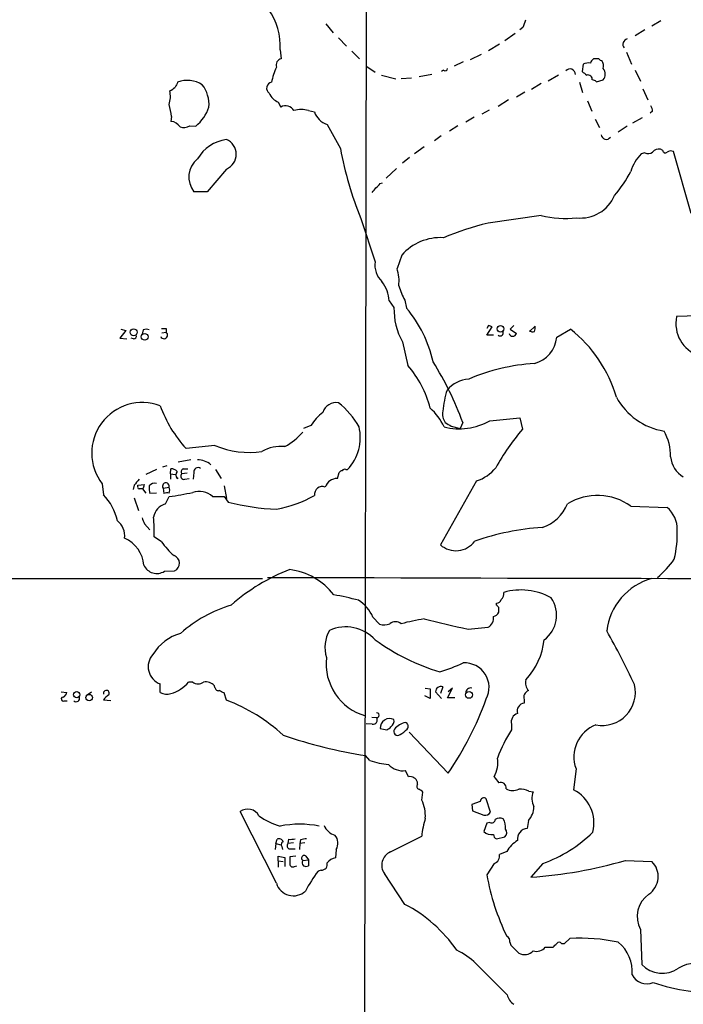
# Model space of a CAD drawing. Extents: x 15 to 1052, y 8 to 872.
# Drawn here: x 170 to 263, y 553 to 691 of the extents above; entities that cross this region are included whole.
import ezdxf

# ---------------------------------------------------------------- set-up
doc = ezdxf.new("R2010")
doc.units = 0
doc.header["$MEASUREMENT"] = 0
doc.layers.add('MAIN', color=5, linetype='CONTINUOUS')

msp = doc.modelspace()

# ---------------------------------------------------------------- linework, layer by layer
at = {"layer": 'MAIN'}
for p, q in [((218.8633, 709.0833), (218.44, 452.882)), ((260.2653, 691.134), (258.9953, 690.372)), ((213.1907, 690.7106), (214.2067, 689.4406)), ((240.8767, 690.2026), (240.4533, 689.864)), ((257.9793, 689.864), (256.6247, 689.0173)), ((214.9687, 688.7633), (216.0693, 687.578)), ((239.776, 689.356), (238.3367, 688.34)), ((206.756, 687.07), (206.9253, 685.8)), ((216.8313, 686.9006), (217.932, 685.8)), ((236.0507, 686.9853), (237.5747, 687.9166)), ((255.4393, 686.7313), (256.1167, 685.038)), ((232.4947, 685.3766), (231.2247, 684.784)), ((233.5107, 685.7153), (235.0347, 686.4773)), ((251.5447, 685.8), (250.7827, 685.8)), ((218.948, 684.6993), (220.1333, 683.9373)), ((229.7007, 684.1913), (229.4467, 684.022)), ((249.3433, 685.038), (249.174, 684.022)), ((256.6247, 684.1913), (257.3867, 682.6673)), ((220.98, 683.514), (223.012, 683.006)), ((225.2133, 683.0906), (223.774, 683.006)), ((228.092, 683.5986), (226.314, 683.26)), ((245.872, 683.514), (244.4327, 682.6673)), ((248.8353, 682.498), (249.2587, 681.0586)), ((251.206, 682.5826), (252.1373, 682.8366)), ((239.9453, 680.466), (241.1307, 681.1433)), ((243.4167, 682.3286), (242.062, 681.482)), ((257.7253, 681.5666), (258.4027, 680.0426)), ((206.502, 679.704), (206.8407, 679.0266)), ((238.8447, 680.0426), (237.4053, 679.1113)), ((249.936, 679.8733), (250.5287, 678.434)), ((210.7353, 678.5186), (211.582, 678.3493)), ((236.1353, 678.6033), (235.1193, 678.0106)), ((259.08, 678.434), (258.7413, 678.18)), ((191.516, 677.672), (191.4313, 676.9946)), ((234.0187, 677.5873), (232.8333, 676.91)), ((251.0367, 677.3333), (251.6293, 676.148)), ((257.6407, 677.5026), (256.286, 676.7406)), ((194.056, 676.402), (194.9027, 676.3173)), ((213.36, 676.5713), (215.2227, 673.1846)), ((231.7327, 676.402), (230.5473, 675.64)), ((255.524, 676.3173), (254.254, 675.4706)), ((229.362, 674.9626), (228.4307, 674.2853)), ((226.9913, 673.4386), (225.6367, 672.4226)), ((260.5193, 672.9306), (260.1807, 673.1)), ((224.9593, 671.9146), (223.9433, 671.1526)), ((257.9793, 672.592), (257.4713, 672.4226)), ((264.4987, 664.0406), (262.0433, 672.7613)), ((199.2207, 670.306), (196.5113, 667.0886)), ((223.0967, 670.3906), (221.6573, 669.036)), ((220.8107, 668.274), (221.1493, 668.3586)), ((196.5113, 667.0886), (194.6487, 667.0886)), ((218.1013, 663.3633), (220.1333, 657.2673)), ((243.4167, 663.7866), (235.966, 662.686)), ((223.8587, 658.1986), (223.1813, 656.336)), ((222.0807, 651.764), (222.758, 650.8326)), ((224.282, 651.8486), (224.536, 650.748)), ((265.43, 649.6473), (262.4667, 649.5626)), ((190.754, 647.8693), (190.754, 647.3613)), ((236.0507, 648.2926), (235.7967, 647.8693)), ((235.7967, 646.938), (236.5587, 648.1233)), ((239.6067, 648.2926), (239.0987, 647.7846)), ((241.808, 647.446), (242.57, 648.208)), ((185.0813, 647.6153), (184.2347, 646.5146)), ((184.2347, 646.5146), (185.2507, 646.43)), ((184.404, 647.7846), (185.0813, 647.6153)), ((186.182, 646.43), (185.8433, 646.5146)), ((187.5367, 647.7), (187.3673, 647.1073)), ((190.1613, 647.2766), (190.754, 647.3613)), ((236.728, 646.938), (235.7967, 646.938)), ((239.0987, 647.7846), (239.9453, 647.192)), ((245.618, 646.684), (247.5653, 647.7846)), ((223.9433, 646.0066), (224.7053, 642.7046)), ((211.074, 634.238), (210.058, 633.8146)), ((230.8013, 634.1533), (232.0713, 633.8146)), ((232.41, 634.6613), (232.0713, 633.8146)), ((236.22, 634.9153), (240.4533, 635.3386)), ((240.4533, 635.3386), (240.792, 633.73)), ((197.612, 631.444), (193.548, 631.0206)), ((190.8387, 628.5653), (190.246, 628.396)), ((194.2253, 629.412), (192.4473, 629.0733)), ((189.3993, 628.0573), (187.8753, 627.38)), ((191.3467, 627.4646), (191.4313, 628.142)), ((191.3467, 627.4646), (191.3467, 626.7026)), ((191.3467, 627.4646), (192.024, 627.38)), ((193.7173, 627.5493), (192.9553, 627.4646)), ((193.1247, 628.142), (193.802, 628.142)), ((194.6487, 627.634), (194.564, 626.7026)), ((197.6967, 628.0573), (198.4587, 626.7873)), ((214.7993, 626.7873), (215.0533, 627.634)), ((215.9847, 628.0573), (216.2387, 628.0573)), ((181.7793, 626.0253), (181.9487, 624.5013)), ((186.2667, 625.856), (186.0973, 625.2633)), ((186.7747, 625.856), (187.706, 625.9406)), ((186.7747, 625.6866), (186.7747, 625.856)), ((192.278, 626.7873), (192.4473, 626.872)), ((193.3787, 626.7026), (193.9713, 626.7873)), ((198.882, 625.7713), (199.2207, 623.9933)), ((234.3573, 626.4486), (229.2773, 617.474)), ((187.452, 625.348), (187.8753, 624.7553)), ((189.3993, 624.7553), (188.468, 624.6706)), ((190.3307, 625.4326), (191.1773, 625.602)), ((190.3307, 625.4326), (190.4153, 624.6706)), ((186.2667, 624.078), (186.8593, 622.3)), ((190.6693, 623.2313), (191.1773, 624.2473)), ((197.2733, 624.2473), (198.882, 624.2473)), ((198.882, 624.2473), (199.4747, 623.4853)), ((256.032, 622.8926), (261.112, 622.7233)), ((187.706, 620.4373), (188.468, 619.5906)), ((190.0767, 617.8973), (189.0607, 618.5746)), ((190.5, 613.7486), (191.9393, 613.8333)), ((83.9893, 612.8173), (204.3007, 612.7326)), ((237.1513, 609.0073), (237.1513, 609.2613)), ((219.7947, 607.314), (220.726, 606.298)), ((233.172, 605.6206), (235.966, 605.8746)), ((194.4793, 598.17), (193.8867, 598.17)), ((176.022, 596.8153), (176.784, 596.7306)), ((179.4933, 596.3073), (180.2553, 596.8153)), ((189.9073, 596.7306), (189.9073, 597.916)), ((197.612, 597.408), (197.5273, 597.662)), ((199.2207, 595.63), (198.882, 596.646)), ((227.1607, 597.3233), (227.838, 597.2386)), ((227.838, 597.2386), (227.838, 595.884)), ((229.4467, 595.884), (228.6, 596.8153)), ((229.616, 597.4926), (229.2773, 596.5613)), ((230.2933, 595.9686), (230.9707, 597.3233)), ((230.9707, 597.3233), (230.378, 596.8153)), ((176.4453, 595.5453), (176.8687, 595.5453)), ((182.9647, 595.5453), (181.9487, 595.63)), ((227.838, 595.884), (227.076, 596.2226)), ((231.3093, 595.9686), (230.2933, 595.9686)), ((241.046, 595.7146), (241.046, 595.2066)), ((219.6253, 593.2593), (220.3027, 593.1746)), ((219.71, 592.2433), (218.8633, 592.328)), ((220.8107, 591.6506), (221.742, 591.4813)), ((230.378, 585.3853), (224.8747, 591.1426)), ((239.268, 592.2433), (239.268, 591.4813)), ((219.3713, 587.1633), (218.7787, 587.8406)), ((224.79, 584.8773), (224.3667, 585.724)), ((248.3273, 585.978), (247.9887, 583.0146)), ((226.06, 583.7766), (226.06, 584.1153)), ((241.7233, 582.8453), (242.316, 582.7606)), ((226.6527, 581.5753), (226.822, 582.676)), ((236.3047, 579.882), (235.712, 581.7446)), ((234.8653, 581.406), (233.68, 580.9826)), ((233.68, 580.9826), (233.7647, 580.0513)), ((233.7647, 580.0513), (235.3733, 579.4586)), ((206.248, 569.8913), (201.168, 579.9666)), ((241.6387, 578.6966), (241.4693, 577.596)), ((235.7967, 578.358), (235.3733, 577.1726)), ((236.22, 578.4426), (235.7967, 578.358)), ((206.1633, 575.4793), (206.3327, 576.072)), ((207.9413, 576.072), (207.8567, 575.4793)), ((209.6347, 575.9873), (209.55, 575.4793)), ((222.25, 574.294), (226.6527, 576.4953)), ((237.1513, 576.1566), (238.3367, 576.4106)), ((206.1633, 575.4793), (206.0787, 574.6326)), ((206.1633, 575.4793), (206.8407, 575.31)), ((207.01, 575.056), (207.0947, 574.6326)), ((208.6187, 575.564), (207.8567, 575.4793)), ((208.1107, 574.7173), (208.8727, 574.7173)), ((209.55, 575.4793), (209.4653, 574.6326)), ((210.2273, 575.564), (209.55, 575.4793)), ((214.63, 574.6326), (214.5453, 573.4473)), ((206.502, 573.024), (206.502, 573.7013)), ((206.502, 573.7013), (207.4333, 573.532)), ((207.4333, 573.532), (207.4333, 572.262)), ((208.9573, 573.7013), (208.1107, 573.6166)), ((209.9733, 573.1086), (210.7353, 573.1933)), ((210.3967, 573.7013), (210.7353, 573.1933)), ((210.7353, 573.1933), (210.7353, 572.3466)), ((238.5907, 574.3786), (237.5747, 573.9553)), ((255.27, 573.1086), (258.9953, 572.9393)), ((206.502, 573.024), (206.502, 572.1773)), ((206.502, 573.024), (207.1793, 572.9393)), ((208.788, 572.262), (209.1267, 572.3466)), ((212.5133, 571.754), (212.09, 571.5846)), ((236.8127, 572.6853), (235.7967, 571.0766)), ((243.6707, 572.6853), (241.9773, 570.738)), ((224.282, 566.928), (221.4033, 571.246)), ((246.7187, 561.4246), (247.4807, 562.102)), ((257.3867, 563.372), (257.556, 558.4613)), ((239.014, 561.594), (239.1833, 561.1706)), ((239.1833, 561.1706), (240.284, 560.07)), ((244.0093, 560.9166), (245.11, 560.9166)), ((246.2953, 561.4246), (246.7187, 561.4246)), ((238.6753, 554.228), (234.2727, 558.6306))]:
    msp.add_line(p, q, dxfattribs=at)
for centre, radius in [((237.7228, 647.8482), 0.4571), ((186.1819, 647.3613), 0.4826), ((187.7339, 646.7185), 0.4796), ((178.1891, 596.3962), 0.4418), ((233.2958, 596.3778), 0.4842), ((179.93, 595.9896), 0.4557)]:
    msp.add_circle(centre, radius, dxfattribs=at)
for centre, radius, start, end in [((197.9333, 687.6324), 8.8406, 356.352635, 35.312712), ((495.0458, 606.0607), 267.7346, 161.45385, 161.683033), ((255.6933, 687.832), 0.7806, 102.526419, 220.604479), ((207.118, 684.9037), 0.9168, 102.133605, 198.381588), ((251.46, 684.8686), 1.1516, 126.024081, 162.896174), ((252.0103, 686.0962), 0.5518, 212.463229, 265.603684), ((250.9522, 684.8264), 1.2449, 342.173443, 35.31403), ((212.4916, 681.45), 6.9998, 153.1216, 171.389379), ((229.9124, 684.5158), 0.3874, 236.880041, 349.51391), ((247.4742, 683.6094), 0.7687, 359.194855, 139.696234), ((376.5005, 853.0769), 211.6403, 233.014163, 233.243367), ((250.1052, 683.5988), 1.6284, 81.022983, 117.896356), ((251.1638, 683.641), 1.2628, 320.433184, 39.563318), ((361.5532, 597.4794), 189.3504, 153.320371, 153.54954), ((193.7719, 678.9832), 3.7868, 57.006135, 111.847488), ((205.6969, 681.6703), 0.8373, 98.669161, 236.270074), ((250.0152, 682.931), 0.6056, 351.030817, 105.702376), ((250.5546, 681.8811), 0.9573, 47.120783, 86.48452), ((187.4979, 680.5008), 3.8506, 342.849246, 12.170517), ((190.3731, 683.4714), 2.3347, 292.379735, 315.001735), ((192.123, 679.3513), 4.6536, 355.999033, 37.113677), ((207.391, 681.863), 2.3349, 202.380135, 247.619865), ((180.7742, 676.4039), 10.8164, 6.732768, 15.889806), ((191.2057, 680.8538), 5.8521, 309.178156, 341.806543), ((207.4927, 677.7484), 1.4349, 32.465067, 117.025779), ((209.7193, 675.6411), 3.0516, 70.552675, 109.447325), ((214.2318, 679.2211), 2.7895, 198.211514, 251.788486), ((257.5554, 678.3491), 1.527, 3.187323, 33.684864), ((191.3044, 675.3438), 1.6557, 32.467211, 85.604214), ((193.2093, 677.6719), 1.5263, 250.559549, 303.693191), ((199.9785, 668.9152), 5.591, 97.789812, 149.589687), ((198.3414, 672.3803), 2.253, 292.972187, 67.027813), ((252.5704, 675.158), 0.6876, 182.16705, 327.967235), ((267.1845, 683.082), 52.896, 190.784207, 201.887317), ((259.9754, 671.9914), 1.1274, 79.508338, 142.575172), ((260.8692, 672.9285), 0.3499, 179.656131, 313.946164), ((261.6474, 671.9524), 0.9006, 63.921483, 126.475463), ((197.3067, 669.1547), 3.3666, 129.69008, 217.858415), ((261.6988, 668.2949), 5.9084, 135.684346, 163.557486), ((258.4531, 673.6306), 1.1415, 245.477954, 303.310032), ((238.6365, 679.2443), 19.7146, 320.032673, 331.929052), ((50.623, 794.3546), 211.6804, 323.014179, 323.24334), ((219.4986, 668.9934), 1.4964, 298.735138, 331.264862), ((248.9549, 668.6312), 5.2115, 264.020515, 336.828982), ((246.8583, 677.5437), 14.1811, 255.954643, 276.290042), ((245.1947, 623.5559), 40.2037, 103.270509, 112.667826), ((229.2881, 653.4583), 7.2075, 86.718265, 138.876443), ((223.1207, 656.7109), 3.0388, 169.449608, 227.421911), ((217.5809, 654.5158), 5.8888, 353.807655, 18.004809), ((217.1992, 651.4786), 4.8898, 3.346025, 37.765844), ((235.9947, 657.9215), 13.1935, 197.83522, 207.406219), ((232.1986, 650.5927), 9.4436, 178.54434, 209.053661), ((210.5891, 639.1645), 18.1299, 12.901928, 39.711089), ((267.1266, 648.5719), 4.764, 167.997557, 251.30149), ((190.4154, 817.2192), 169.3502, 269.885409, 270.114558), ((193.9822, 521.2155), 133.8594, 71.45383, 71.683027), ((241.0051, 647.9962), 1.5792, 339.609571, 7.70781), ((186.2243, 646.7687), 0.3413, 262.88123, 29.734471), ((187.96, 646.7259), 1.0621, 66.512404, 113.487596), ((190.4577, 646.9561), 0.502, 201.930688, 53.824092), ((237.6805, 647.2766), 0.4364, 230.897224, 22.840022), ((239.4373, 647.3126), 0.5221, 193.35488, 346.64512), ((242.2736, 648.0385), 0.6292, 222.268789, 289.661787), ((241.3856, 647.0632), 4.2494, 284.998382, 354.88028), ((235.7813, 632.9114), 18.9756, 16.237341, 51.610301), ((213.7246, 633.1602), 14.5489, 14.054391, 40.997097), ((189.5586, 619.1538), 45.5711, 19.894692, 31.866367), ((244.0028, 616.1515), 26.85, 93.23995, 113.592355), ((233.553, 636.3548), 4.4125, 93.850352, 139.280821), ((244.5214, 634.8296), 14.9748, 162.898031, 174.480298), ((262.1963, 642.6915), 9.338, 208.629264, 260.709058), ((187.4136, 630.369), 7.1144, 69.481093, 217.630021), ((206.7344, 643.1149), 17.8928, 199.874632, 222.52642), ((214.6783, 635.4611), 2.0152, 81.714695, 161.497618), ((207.9206, 628.5479), 11.3586, 29.080473, 51.646719), ((216.7768, 630.7545), 6.6826, 126.869383, 148.581733), ((222.8514, 630.959), 7.5992, 24.154486, 48.989478), ((231.7599, 635.8814), 2.1788, 169.7262, 214.054005), ((211.5062, 632.5446), 6.5217, 316.523419, 13.513981), ((231.9802, 642.2623), 8.4826, 255.003884, 299.988345), ((357.3779, 846.0571), 246.8296, 238.919658, 239.148841), ((201.7987, 640.9213), 11.1717, 300.289035, 317.030899), ((266.7484, 611.8953), 33.9189, 139.929225, 151.05442), ((254.6804, 629.9996), 6.9415, 358.643735, 30.053657), ((202.3988, 642.6013), 12.1408, 246.779287, 278.608239), ((206.8435, 626.0961), 5.212, 83.502354, 120.273529), ((195.248, 626.7637), 2.6499, 48.053127, 91.974487), ((265.1552, 630.1222), 3.5468, 184.639685, 240.301604), ((191.5282, 627.1565), 0.9903, 40.782042, 95.615598), ((192.8907, 627.2953), 0.7959, 140.337295, 219.662705), ((193.2363, 627.1221), 0.443, 129.366754, 288.74987), ((193.266, 627.7468), 0.4197, 109.674027, 222.247978), ((195.2511, 627.7154), 0.6079, 57.243253, 187.695547), ((215.5193, 627.3372), 0.5525, 94.422569, 147.506537), ((215.8154, 627.7185), 0.3787, 63.44848, 153.414653), ((232.5296, 632.0089), 5.853, 288.195968, 320.821002), ((398.2674, 456.9447), 271.0633, 141.224788, 141.453958), ((186.749, 626), 0.9588, 317.155503, 356.448267), ((191.7279, 625.4751), 3.3577, 174.939051, 193.862835), ((189.1878, 625.0511), 1.0798, 78.704636, 138.164637), ((190.7152, 625.7113), 0.4749, 346.692463, 215.936007), ((214.7137, 625.1074), 1.6821, 87.082993, 162.899775), ((176.414, 619.1998), 7.6641, 12.515185, 43.767159), ((186.944, 625.5596), 0.2116, 143.124688, 270), ((187.198, 498.3481), 127.0002, 89.885409, 90.114591), ((190.9655, 623.1904), 1.5791, 82.29219, 110.390429), ((190.2042, 625.1787), 1.0612, 336.485935, 23.509114), ((185.5635, 665.0165), 41.1539, 277.840159, 282.512076), ((195.3616, 622.1174), 2.862, 48.090314, 107.955707), ((202.951, 639.7795), 17.6214, 280.78372, 299.327625), ((212.7053, 624.5447), 1.1306, 69.244083, 186.505848), ((251.3338, 616.4171), 8.0003, 54.037812, 121.598025), ((191.3229, 620.9361), 2.3864, 105.895268, 169.558362), ((208.0434, 657.524), 35.1007, 255.870285, 267.068038), ((241.7867, 625.4328), 5.7902, 288.104505, 337.65302), ((258.5998, 619.6721), 3.9523, 358.818438, 50.533728), ((182.2631, 618.7471), 2.6708, 352.647483, 52.310158), ((399.1813, 705.5235), 227.9506, 201.687966, 201.917182), ((166.6348, 619.293), 22.4374, 358.165192, 5.307805), ((246.035, 583.941), 36.0715, 93.89297, 109.316058), ((246.9264, 619.089), 15.6329, 346.509199, 1.838712), ((183.1196, 614.2624), 4.514, 4.229316, 66.604577), ((201.6684, 626.6958), 14.5527, 217.199752, 227.595824), ((231.4584, 619.9309), 3.2854, 228.403103, 323.615279), ((191.4914, 614.8754), 1.1343, 293.258285, 71.32067), ((252.4629, 622.0865), 11.7287, 308.456871, 325.492509), ((189.4399, 615.4613), 2.0143, 205.463345, 301.756025), ((218.1566, 588.2375), 27.6543, 111.300979, 131.318499), ((206.8588, 604.6775), 9.4088, 37.818583, 82.353727), ((388.4506, 60599.0304), 59986.409, 269.824756651, 270.053939729), ((261.2512, 604.3678), 8.6637, 105.093, 173.379875), ((237.109, 610.5736), 1.0793, 311.822669, 11.312015), ((240.5885, 602.3009), 8.8231, 61.074382, 105.927199), ((205.5643, 562.4013), 48.8315, 75.533957, 79.704977), ((214.9947, 605.2558), 5.2227, 23.20925, 57.994617), ((237.0727, 610.0717), 0.8142, 275.539741, 338.198591), ((241.268, 607.5879), 4.3365, 306.378641, 34.167192), ((205.5366, 590.5846), 19.2663, 107.017676, 131.43799), ((236.5165, 608.4567), 1.079, 281.303684, 334.448991), ((152.6457, 524.163), 119.7487, 44.885409, 45.114591), ((68.19, 608.33), 169.3003, 359.885375, 0.114591), ((221.3317, 608.2783), 2.0709, 252.99308, 293.73663), ((222.9696, 605.3244), 1.3292, 52.759401, 127.237168), ((233.276, 569.2318), 38.3467, 99.432846, 104.346881), ((266.1899, 761.3871), 159.2275, 255.748427, 258.032132), ((235.2742, 607.173), 1.4712, 298.04912, 8.820778), ((194.7241, 598.4398), 6.8674, 106.392695, 148.14107), ((217.7927, 603.0678), 4.7373, 149.792316, 197.525022), ((215.9805, 600.3305), 5.6062, 42.204322, 114.017487), ((168.0219, 556.8539), 97.5428, 24.840682, 29.824681), ((237.9331, 628.644), 30.3217, 234.053398, 253.246477), ((234.188, 605.1126), 9.7053, 317.121096, 353.990994), ((190.8087, 600.3355), 2.582, 137.956046, 249.566804), ((220.8155, 600.7438), 7.5935, 173.212096, 254.440992), ((220.5917, 626.8994), 28.6134, 287.493248, 294.581917), ((232.6429, 597.4143), 3.4682, 332.246076, 92.44908), ((190.0853, 601.294), 4.9204, 285.875977, 320.586549), ((195.2413, 599.186), 1.27, 233.130102, 306.869898), ((196.3313, 596.6141), 1.5901, 41.223889, 101.904247), ((242.803, 598.043), 1.5735, 162.788041, 222.272219), ((175.9739, 596.8091), 0.8139, 291.787031, 354.465227), ((182.3473, 596.5925), 0.415, 331.113001, 196.212724), ((190.8527, 598.2971), 1.8297, 238.888556, 288.434949), ((198.073, 597.4268), 0.4614, 182.33528, 286.58506), ((113.9034, 427.5103), 189.2835, 63.323742, 63.552952), ((229.3207, 596.8349), 0.721, 65.820449, 181.55782), ((233.5106, 596.6671), 0.6777, 75.524953, 181.784365), ((241.989, 596.0478), 1.0002, 110.502406, 199.460373), ((252.0056, 596.7383), 4.6643, 259.071186, 13.552399), ((176.2922, 595.7765), 0.2773, 93.349473, 303.512416), ((178.1246, 595.884), 0.469, 226.217773, 21.159422), ((184.0224, 594.3183), 2.4537, 122.315026, 147.684974), ((190.8021, 573.0818), 24.0685, 47.121931, 69.52637), ((191.8784, 611.6776), 46.6209, 325.669894, 340.087568), ((241.153, 594.1164), 1.0954, 95.605463, 198.583812), ((219.8067, 592.836), 0.6006, 260.73374, 34.319841), ((220.345, 593.5133), 0.3413, 262.88123, 97.11877), ((222.1653, 591.7015), 1.3555, 64.071983, 182.151915), ((221.7481, 592.7452), 1.025, 304.908679, 9.852877), ((224.8688, 589.9631), 2.5835, 101.206851, 141.651569), ((224.1444, 591.9364), 0.6033, 322.129181, 68.380224), ((240.4895, 592.5618), 1.2624, 107.270905, 194.614191), ((221.403, 592.5825), 1.1522, 287.110772, 323.960562), ((223.266, 591.2273), 0.5421, 141.33524, 308.66476), ((221.4428, 594.7448), 4.4949, 298.748917, 314.991888), ((253.7521, 581.9273), 17.3513, 146.590363, 161.259408), ((252.8721, 587.6453), 4.841, 111.202276, 200.146008), ((229.3838, 655.3811), 68.368, 251.047816, 261.07637), ((223.5337, 599.488), 13.0086, 251.338719, 263.2114), ((233.3817, 586.9029), 3.9843, 329.44317, 8.648091), ((224.028, 588.5181), 2.8146, 223.783574, 276.911656), ((224.9805, 583.7554), 1.1379, 18.438133, 99.636976), ((448.8292, 753.7812), 271.0711, 218.542738, 218.771917), ((226.3704, 583.4944), 0.4195, 137.724474, 250.347095), ((225.8903, 581.9981), 1.1522, 36.039438, 72.889228), ((237.7428, 583.301), 0.7722, 351.284303, 109.110752), ((239.4781, 584.8862), 1.9602, 240.269983, 294.275591), ((240.5802, 580.573), 2.5436, 63.294926, 96.687202), ((245.6001, 578.3401), 5.2494, 346.200682, 62.933643), ((222.0377, 579.3315), 5.1316, 356.690975, 25.92889), ((235.3599, 581.3971), 0.4947, 44.623275, 178.969112), ((244.7022, 581.7961), 2.5738, 157.991483, 206.591931), ((202.2268, 578.5472), 1.7708, 27.834191, 126.721061), ((239.56, 580.6328), 2.8407, 317.032734, 0.225898), ((209.71, 587.786), 10.2848, 234.876083, 253.308333), ((239.1862, 575.3094), 12.5895, 162.78528, 174.594856), ((235.5425, 580.3225), 0.8803, 258.91855, 329.974995), ((236.4739, 578.883), 0.5084, 240.035633, 358.083714), ((237.617, 577.8075), 1.2343, 67.833973, 120.959776), ((236.4531, 577.8078), 1.9904, 351.433081, 35.041072), ((209.5076, 563.4926), 14.7018, 79.212475, 100.787142), ((215.0634, 578.8773), 2.2933, 201.971216, 254.763288), ((237.7787, 577.0071), 0.8168, 313.090021, 38.118616), ((241.568, 576.1286), 1.4707, 93.848023, 188.839163), ((206.629, 575.5852), 0.5699, 15.062887, 121.327573), ((208.1954, 578.4434), 2.385, 263.883985, 286.498134), ((252.382, 364.4269), 215.8359, 101.194034, 101.423222), ((213.1801, 575.5348), 1.7077, 328.108069, 41.420114), ((236.4589, 578.2676), 1.5419, 225.246986, 280.050599), ((237.3706, 576.7608), 0.6427, 181.025259, 250.051164), ((242.738, 571.7553), 4.9073, 122.314663, 147.685337), ((237.5055, 590.3355), 18.6959, 289.254265, 314.880815), ((207.3699, 575.3258), 0.4499, 115.066905, 216.85716), ((208.1811, 575.1641), 0.4523, 135.824085, 261.045813), ((462.1105, 573.1086), 254.0003, 179.885409, 180.114592), ((210.1427, 573.4352), 0.3679, 46.332732, 242.585256), ((210.4221, 572.7728), 0.5605, 143.195522, 229.492942), ((214.9227, 571.411), 2.071, 100.49984, 138.98819), ((223.0767, 572.4228), 2.0458, 113.83594, 215.116379), ((236.5164, 573.7267), 1.0827, 285.882157, 12.189006), ((237.5786, 633.8564), 63.2715, 273.986478, 286.236986), ((208.534, 572.6006), 0.4233, 180, 306.875312), ((210.3967, 572.9821), 0.7201, 241.943894, 298.049084), ((212.6057, 572.5378), 0.7892, 263.276591, 17.110201), ((256.8943, 570.8282), 2.9784, 304.283915, 45.137387), ((230.9646, 557.6108), 23.4844, 143.485623, 151.572142), ((268.7795, 576.9775), 33.5065, 190.143381, 205.712345), ((208.6255, 570.6165), 2.4856, 196.963084, 312.72724), ((260.7918, 565.2023), 3.8658, 125.04423, 208.258797), ((215.0413, 549.1345), 20.0499, 34.508346, 62.55579), ((238.3367, 561.7845), 0.7036, 344.290627, 68.83678), ((249.1741, 539.2716), 22.8931, 77.17956, 94.242034), ((242.824, 561.7916), 1.4733, 249.830837, 323.564895), ((118.364, 688.1706), 179.6055, 314.885409, 315.114591), ((245.9566, 561.1708), 0.4232, 36.84553, 143.14635), ((251.0765, 557.54), 5.1509, 354.22831, 51.910872), ((226.4504, 550.1545), 11.534, 47.297152, 63.685986), ((241.0916, 561.4899), 1.6335, 240.369974, 318.551426), ((260.4321, 561.1939), 3.9672, 223.534393, 305.23078), ((265.0269, 554.2938), 4.3256, 353.506218, 122.218941), ((258.2757, 558.0673), 2.3229, 206.743752, 292.502226), ((268.7278, 585.1037), 30.7094, 251.855981, 270.797631), ((240.6315, 554.5754), 1.9868, 190.070124, 238.948704)]:
    msp.add_arc(centre, radius, start, end, dxfattribs=at)

doc.saveas('drawing.dxf')
